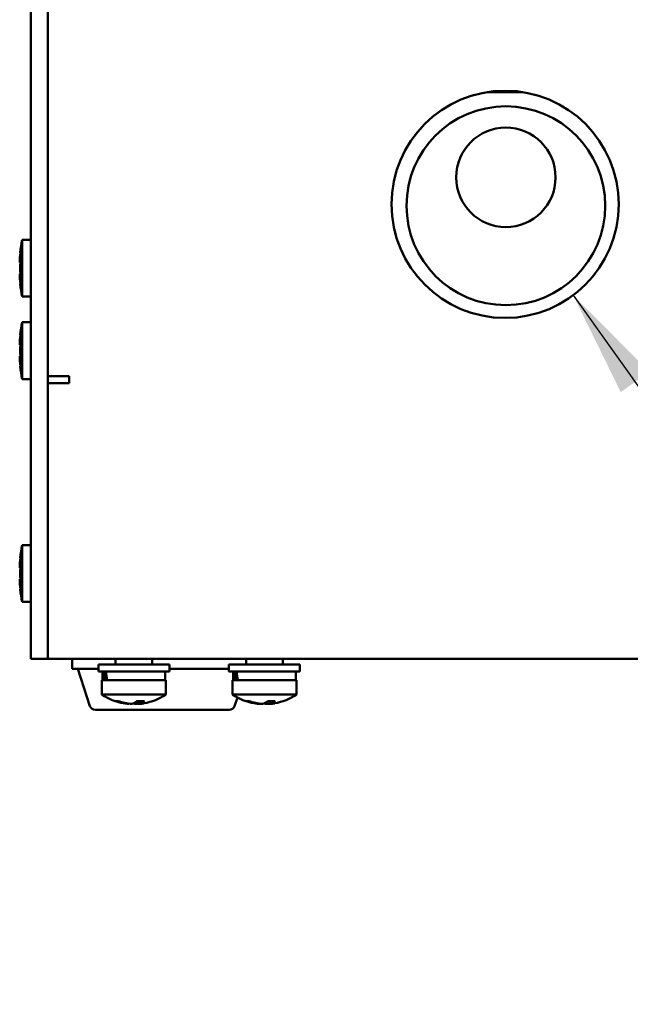
# Model space of a CAD drawing. Units: millimetres. Extents: x 46 to 1251, y 20 to 854.
# Drawn here: x 793 to 836, y 396 to 466 of the extents above; entities that cross this region are included whole.
import ezdxf

# ---------------------------------------------------------------- set-up
doc = ezdxf.new("R2010")
doc.units = ezdxf.units.MM
doc.header["$LTSCALE"] = 3
doc.layers.add('Symbol (ISO)', color=7, linetype='Continuous', lineweight=25)
doc.layers.add('Visible (ISO)', color=7, linetype='Continuous', lineweight=50)
doc.styles.add('Note Text (JIS)', font='txt')
doc.dimstyles.new('Default (JIS)$7', dxfattribs={"dimscale": 3, "dimtxt": 3.5, "dimasz": 2.5, "dimexe": 1, "dimexo": 0.3, "dimgap": 0.8, "dimtad": 1, "dimrnd": 1e-08, "dimdsep": 46, "dimtxsty": 'Note Text (JIS)', "dimcen": 0.09, "dimdle": 10, "dimclrd": 256, "dimclre": 256, "dimclrt": 256, "dimadec": 0, "dimazin": 2, "dimtfac": 0.714286, "dimtmove": 0, "dimatfit": 3, "dimfxl": 1, "dimtolj": 1, "dimtzin": 0, "dimlwd": -1, "dimlwe": -1, "dimarcsym": 0})

msp = doc.modelspace()

# ---------------------------------------------------------------- linework, layer by layer
at = {"layer": 'Visible (ISO)'}
for p, q in [((793.621, 420.532), (793.621, 542.532)), ((794.821, 420.532), (794.821, 542.532)), ((825.761, 460.432), (828.282, 460.432)), ((793.008, 450.032), (793.008, 446.032)), ((793.621, 450.032), (793.008, 450.032)), ((792.878, 449.132), (792.885, 449.132)), ((792.836, 448.432), (792.885, 448.432)), ((792.885, 447.632), (792.836, 447.632)), ((792.885, 446.932), (792.878, 446.932)), ((793.621, 446.032), (793.008, 446.032)), ((793.008, 444.232), (793.008, 440.232)), ((793.621, 444.232), (793.008, 444.232)), ((792.878, 443.332), (792.885, 443.332)), ((792.836, 442.632), (792.885, 442.632)), ((792.885, 441.832), (792.836, 441.832)), ((792.885, 441.132), (792.878, 441.132)), ((793.621, 440.232), (793.008, 440.232)), ((794.821, 440.432), (796.021, 440.432)), ((796.321, 440.432), (796.021, 440.432)), ((796.321, 439.932), (796.321, 440.432)), ((794.821, 439.932), (796.321, 439.932)), ((794.821, 420.532), (794.821, 439.932)), ((793.008, 428.532), (793.008, 424.532)), ((793.621, 428.532), (793.008, 428.532)), ((792.878, 427.632), (792.885, 427.632)), ((792.836, 426.932), (792.885, 426.932)), ((792.885, 426.132), (792.836, 426.132)), ((792.885, 425.432), (792.878, 425.432)), ((793.621, 424.532), (793.008, 424.532)), ((794.821, 420.532), (793.621, 420.532)), ((859.221, 420.532), (794.821, 420.532)), ((796.527, 420.532), (796.527, 419.832)), ((803.377, 420.132), (798.377, 420.132)), ((798.377, 419.632), (798.377, 420.132)), ((799.577, 420.132), (799.577, 420.532)), ((802.177, 420.132), (802.177, 420.532)), ((803.377, 419.632), (803.377, 420.132)), ((812.577, 420.132), (807.577, 420.132)), ((807.577, 419.632), (807.577, 420.132)), ((808.777, 420.132), (808.777, 420.532)), ((811.377, 420.132), (811.377, 420.532)), ((812.577, 419.632), (812.577, 420.132)), ((796.527, 419.832), (798.377, 419.832)), ((797.787, 417.208), (796.935, 419.832)), ((803.377, 419.632), (798.377, 419.632)), ((798.677, 419.032), (798.677, 419.632)), ((803.077, 419.032), (803.077, 419.632)), ((803.377, 419.832), (807.577, 419.832)), ((812.577, 419.632), (807.577, 419.632)), ((807.877, 419.032), (807.877, 419.632)), ((812.277, 419.032), (812.277, 419.632)), ((803.127, 419.032), (798.627, 419.032)), ((798.627, 418.025), (798.627, 419.032)), ((803.127, 418.025), (803.127, 419.032)), ((812.327, 419.032), (807.827, 419.032)), ((807.827, 418.025), (807.827, 419.032)), ((812.327, 418.025), (812.327, 419.032)), ((803.127, 418.025), (798.627, 418.025)), ((799.569, 417.56), (799.78, 417.56)), ((800.517, 417.351), (800.517, 417.373)), ((801.025, 417.482), (801.025, 417.351)), ((801.121, 417.56), (801.63, 417.56)), ((801.236, 417.351), (801.236, 417.56)), ((812.327, 418.025), (807.827, 418.025)), ((807.967, 417.208), (808.165, 417.818)), ((808.769, 417.56), (808.98, 417.56)), ((809.717, 417.351), (809.717, 417.373)), ((810.225, 417.482), (810.225, 417.351)), ((810.321, 417.56), (810.83, 417.56)), ((810.436, 417.351), (810.436, 417.56)), ((798.167, 416.932), (807.586, 416.932))]:
    msp.add_line(p, q, dxfattribs=at)
for centre, radius in [((827.021, 452.532), 8), ((827.077, 452.432), 7), ((827.077, 454.432), 3.5)]:
    msp.add_circle(centre, radius, dxfattribs=at)
for centre, radius, start, end in [((803.621, 448.032), 10.8, 169.32807, 174.15418), ((803.621, 448.032), 10.793, 174.15015, 177.87599), ((803.621, 448.032), 10.744, 177.86635, 182.13365), ((803.621, 448.032), 10.793, 182.12401, 185.84985), ((803.621, 448.032), 10.8, 185.84582, 190.67193), ((803.621, 442.232), 10.8, 169.32807, 174.15418), ((803.621, 442.232), 10.793, 174.15015, 177.87599), ((803.621, 442.232), 10.744, 177.86635, 182.13365), ((803.621, 442.232), 10.793, 182.12401, 185.84985), ((803.621, 442.232), 10.8, 185.84582, 190.67193), ((803.621, 426.532), 10.8, 169.32807, 174.15418), ((803.621, 426.532), 10.793, 174.15015, 177.87599), ((803.621, 426.532), 10.744, 177.86635, 182.13365), ((803.621, 426.532), 10.793, 182.12401, 185.84985), ((803.621, 426.532), 10.8, 185.84582, 190.67193), ((800.877, 421.332), 4, 235.77113, 259.66047), ((800.877, 421.332), 4, 280.33953, 304.22887), ((810.077, 421.332), 4, 235.77113, 259.66047), ((810.077, 421.332), 4, 280.33953, 304.22887), ((798.167, 417.332), 0.4, 198, 270), ((807.586, 417.332), 0.4, 270, 342)]:
    msp.add_arc(centre, radius, start, end, dxfattribs=at)
for centre, major_axis, ratio, start_param, end_param in [((800.877, 419.052), (-0.897, 8.208), 0.244767, 1.473414, 1.54655), ((800.877, 420.211), (-0.897, 8.208), 0.244767, 1.614706, 1.688223), ((810.077, 419.052), (-0.897, 8.208), 0.244767, 1.473414, 1.54655), ((810.077, 420.211), (-0.897, 8.208), 0.244767, 1.614706, 1.688223), ((800.771, 421.332), (0, -3.991), 0.923728, 5.950851, 6.214218), ((800.982, 421.332), (0, -3.991), 0.923728, 5.950851, 6.214218), ((800.623, 421.332), (0, -3.991), 0.383049, 0.068968, 0.332334), ((801.131, 421.332), (0, -3.991), 0.383049, 6.116226, 6.214218), ((800.771, 421.332), (0, -3.991), 0.923728, 0.068968, 0.126403), ((801.131, 421.332), (0, -3.991), 0.383049, 0.068968, 0.332334), ((800.982, 421.332), (0, -3.991), 0.923728, 0.068968, 0.166959), ((809.971, 421.332), (0, -3.991), 0.923728, 5.950851, 6.214218), ((810.182, 421.332), (0, -3.991), 0.923728, 5.950851, 6.214218), ((809.823, 421.332), (0, -3.991), 0.383049, 0.068968, 0.332334), ((810.331, 421.332), (0, -3.991), 0.383049, 6.116226, 6.214218), ((809.971, 421.332), (0, -3.991), 0.923728, 0.068968, 0.126403), ((810.331, 421.332), (0, -3.991), 0.383049, 0.068968, 0.332334), ((810.182, 421.332), (0, -3.991), 0.923728, 0.068968, 0.166959)]:
    msp.add_ellipse(centre, major_axis=major_axis, ratio=ratio, start_param=start_param, end_param=end_param, dxfattribs=at)

# ---------------------------------------------------------------- leaders
at = {"layer": 'Symbol (ISO)', "annotation_type": 0, "has_hookline": 1, "hookline_direction": 0, "text_width": 48.929}
msp.add_leader([(831.82, 446.131), (867.377, 396.205), (874.877, 396.205)], dimstyle='Default (JIS)$7', override={"dimgap": 0, "dimtad": 1}, dxfattribs=at)

doc.saveas('drawing.dxf')
